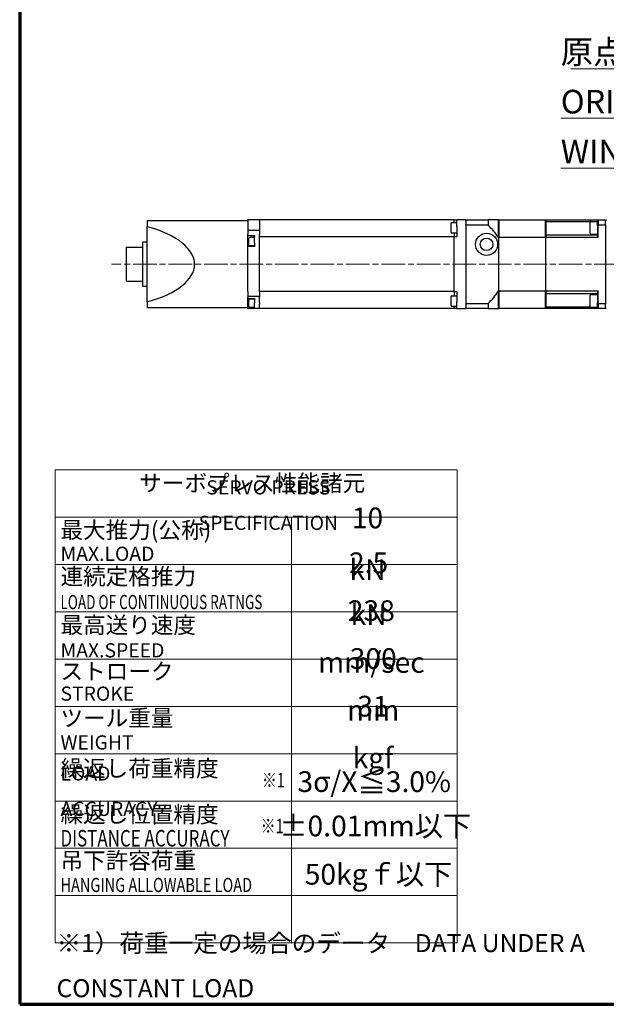
# Model space of a CAD drawing. Units: millimetres. Extents: x 20 to 1661, y 14 to 1168.
# Drawn here: x 20 to 417, y 32 to 698 of the extents above; entities that cross this region are included whole.
import ezdxf

# ---------------------------------------------------------------- set-up
doc = ezdxf.new("R2010")
doc.units = ezdxf.units.MM
doc.header["$LTSCALE"] = 4
doc.linetypes.add('CHAIN', pattern=[0.3543, 0.2362, -0.0295, 0.0591, -0.0295])
doc.linetypes.add('DASH_DOT', pattern=[0.37, 0.24, -0.06, 0.01, -0.06])
doc.layers.get('0').update_dxf_attribs({"lineweight": 25})
for name, color, linetype, lineweight in [('Border (ISO)', 7, 'Continuous', 70), ('DDK 中心線', 7, 'DASH_DOT', 13), ('DDK 実線', 7, 'Continuous', 25), ('DDK 細線', 7, 'Continuous', 13)]:
    doc.layers.add(name, color=color, linetype=linetype, lineweight=lineweight)
doc.styles.add('DDK Text', font='txt', dxfattribs={"width": 0.8})
doc.styles.add('DDK 寸法Text', font='txt', dxfattribs={"width": 0.8})
doc.dimstyles.new('DDK Default (JIS)$7', dxfattribs={"dimscale": 4, "dimtxt": 4, "dimasz": 2.5, "dimexe": 1, "dimexo": 1, "dimgap": 0.8, "dimtad": 1, "dimrnd": 1e-08, "dimdsep": 46, "dimtxsty": 'DDK 寸法Text', "dimcen": 0.09, "dimdle": 9, "dimclrd": 256, "dimclre": 256, "dimclrt": 7, "dimazin": 2, "dimtfac": 0.625, "dimtdec": 3, "dimtmove": 0, "dimatfit": 3, "dimfxl": 1, "dimtolj": 1, "dimlwd": -1, "dimlwe": -1, "dimarcsym": 0})

# ---------------------------------------------------------------- blocks, each defined once
blk = doc.blocks.new('図面枠 DDK枠')
at = {"layer": 'Border (ISO)'}
for p, q in [((5, 292), (5, 8)), ((5, 8), (415, 8))]:
    blk.add_line(p, q, dxfattribs=at)

msp = doc.modelspace()

# ---------------------------------------------------------------- linework, layer by layer
at = {"layer": 'DDK 中心線', "linetype": 'CHAIN', "ltscale": 16.934801}
msp.add_line((1408.674, 532.722), (82.19, 532.722), dxfattribs=at)
at = {"layer": 'DDK 実線'}
for p, q in [((106.276, 562.222), (106.276, 558.124)), ((174.276, 562.222), (106.276, 562.222)), ((174.276, 562.574), (174.276, 562.722)), ((182.276, 562.722), (174.276, 562.722)), ((174.276, 562.574), (174.276, 562.426)), ((174.276, 562.426), (174.276, 555.597)), ((313.776, 562.722), (182.276, 562.722)), ((182.276, 562.462), (182.276, 562.722)), ((182.276, 562.426), (182.276, 562.462)), ((182.276, 562.426), (182.276, 555.597)), ((311.776, 554.371), (311.776, 560.571)), ((312.176, 560.971), (315.776, 560.971)), ((313.776, 562.722), (315.576, 562.722)), ((313.776, 560.971), (313.776, 562.722)), ((313.776, 560.971), (313.776, 562.722)), ((315.776, 562.722), (315.576, 562.722)), ((321.776, 562.722), (315.776, 562.722)), ((315.776, 558.222), (315.776, 562.722)), ((321.776, 562.722), (321.776, 558.222)), ((322.276, 562.722), (336.778, 562.722)), ((336.778, 562.722), (336.778, 559.179)), ((343.776, 562.722), (336.778, 562.722)), ((343.776, 562.522), (343.976, 562.722)), ((343.776, 550.751), (343.776, 562.722)), ((343.976, 562.722), (375.576, 562.722)), ((343.976, 562.722), (343.976, 550.75)), ((375.576, 550.75), (375.576, 562.722)), ((375.776, 562.522), (375.576, 562.722)), ((375.776, 562.722), (411.276, 562.722)), ((375.776, 562.722), (375.776, 561.634)), ((375.776, 561.634), (405.995, 561.634)), ((375.776, 561.445), (375.776, 561.634)), ((375.776, 561.445), (375.776, 552.447)), ((405.776, 553.721), (405.776, 561.221)), ((406.276, 561.721), (410.776, 561.721)), ((411.276, 562.722), (410.776, 562.222)), ((410.776, 558.99), (410.776, 562.222)), ((411.276, 562.722), (411.276, 559.179)), ((411.276, 562.722), (416.276, 562.722)), ((416.276, 562.722), (416.776, 562.222)), ((416.276, 559.179), (416.276, 562.722)), ((106.276, 507.32), (106.276, 558.124)), ((174.276, 555.597), (174.276, 552.878)), ((182.276, 555.597), (174.276, 555.597)), ((182.276, 555.597), (182.276, 552.878)), ((312.176, 553.971), (315.776, 553.971)), ((313.776, 553.971), (313.776, 551.294)), ((313.776, 553.971), (313.776, 551.294)), ((315.776, 558.222), (315.776, 551.422)), ((321.776, 558.222), (321.776, 507.222)), ((336.778, 559.179), (322.276, 559.179)), ((406.276, 553.221), (410.776, 553.221)), ((410.776, 558.99), (410.776, 551.557)), ((411.276, 550.75), (411.276, 559.179)), ((416.276, 559.179), (411.276, 559.179)), ((416.276, 559.179), (416.276, 506.264)), ((106.276, 547.722), (103.276, 547.722)), ((103.276, 517.722), (103.276, 547.722)), ((174.276, 552.112), (174.276, 552.878)), ((174.276, 550.989), (174.276, 552.112)), ((174.276, 552.112), (178.776, 552.112)), ((174.276, 544.768), (174.276, 550.989)), ((175.076, 545.768), (175.076, 550.268)), ((178.776, 550.768), (175.576, 550.768)), ((178.776, 552.112), (178.776, 551.58)), ((178.776, 551.58), (178.776, 551.488)), ((178.776, 547.005), (178.776, 551.488)), ((178.776, 547.005), (178.776, 544.768)), ((182.276, 551.58), (182.276, 552.878)), ((182.276, 551.488), (182.276, 551.58)), ((182.276, 551.488), (182.276, 551.222)), ((313.776, 551.222), (182.276, 551.222)), ((182.276, 514.222), (182.276, 551.222)), ((182.276, 514.492), (182.276, 547.005)), ((313.776, 551.294), (313.776, 551.222)), ((313.776, 551.222), (313.776, 551.294)), ((315.576, 551.222), (313.776, 551.222)), ((313.776, 514.222), (313.776, 551.222)), ((313.776, 514.222), (313.776, 551.222)), ((343.776, 550.751), (343.776, 514.692)), ((375.576, 550.75), (343.976, 550.75)), ((343.976, 514.694), (343.976, 550.75)), ((375.576, 550.75), (375.576, 514.694)), ((410.776, 552.447), (375.776, 552.447)), ((375.776, 552.447), (375.776, 550.75)), ((411.276, 550.75), (375.776, 550.75)), ((375.776, 514.694), (375.776, 550.75)), ((92.276, 521.222), (92.276, 544.222)), ((92.276, 544.222), (103.276, 544.222)), ((174.276, 514.492), (174.276, 544.768)), ((178.776, 544.768), (174.276, 544.768)), ((178.776, 545.268), (175.576, 545.268)), ((92.276, 521.222), (103.276, 521.222)), ((106.276, 517.722), (103.276, 517.722)), ((174.276, 514.299), (174.276, 514.492)), ((174.276, 514.299), (174.276, 514.12)), ((174.276, 514.12), (174.276, 510.867)), ((313.776, 514.222), (182.276, 514.222)), ((182.276, 514.12), (182.276, 514.222)), ((182.276, 514.12), (182.276, 510.867)), ((313.776, 514.222), (313.776, 514.15)), ((313.776, 514.222), (315.576, 514.222)), ((313.776, 514.15), (313.776, 514.222)), ((313.776, 514.15), (313.776, 511.473)), ((313.776, 514.15), (313.776, 511.473)), ((315.776, 514.022), (315.776, 507.222)), ((343.776, 502.722), (343.776, 514.692)), ((343.976, 514.694), (375.576, 514.694)), ((343.976, 514.694), (343.976, 502.722)), ((375.576, 502.722), (375.576, 514.694)), ((375.776, 514.694), (411.276, 514.694)), ((375.776, 514.694), (375.776, 512.996)), ((410.776, 513.887), (410.776, 506.454)), ((411.276, 506.264), (411.276, 514.694)), ((106.276, 507.32), (106.276, 503.222)), ((174.276, 510.867), (174.276, 510.501)), ((182.276, 510.867), (174.276, 510.867)), ((174.276, 509.558), (174.276, 510.501)), ((174.276, 505.793), (174.276, 509.558)), ((174.276, 509.558), (178.776, 509.558)), ((175.076, 504.058), (175.076, 508.558)), ((178.776, 509.058), (175.576, 509.058)), ((178.776, 509.558), (178.776, 507.887)), ((178.776, 507.887), (178.776, 506.83)), ((178.776, 502.722), (178.776, 506.83)), ((182.276, 510.867), (182.276, 510.501)), ((182.276, 507.887), (182.276, 510.501)), ((182.276, 506.83), (182.276, 507.887)), ((182.276, 506.83), (182.276, 505.651)), ((311.776, 504.873), (311.776, 511.073)), ((312.176, 511.473), (315.776, 511.473)), ((315.776, 502.722), (315.776, 507.222)), ((321.776, 507.222), (321.776, 502.722)), ((375.776, 512.996), (410.776, 512.996)), ((375.776, 512.996), (375.776, 503.999)), ((405.776, 504.223), (405.776, 511.723)), ((406.276, 512.223), (410.776, 512.223)), ((410.776, 503.222), (410.776, 506.454)), ((174.276, 503.222), (106.276, 503.222)), ((174.276, 502.722), (174.276, 505.793)), ((178.776, 502.722), (174.276, 502.722)), ((178.776, 503.558), (175.576, 503.558)), ((182.276, 502.722), (178.776, 502.722)), ((182.276, 502.722), (182.276, 505.651)), ((313.776, 502.722), (182.276, 502.722)), ((312.176, 504.473), (315.776, 504.473)), ((313.776, 502.722), (313.776, 504.473)), ((313.776, 502.722), (313.776, 504.473)), ((315.576, 502.722), (313.776, 502.722)), ((315.576, 502.722), (315.776, 502.722)), ((315.776, 502.722), (321.776, 502.722)), ((322.276, 506.264), (336.778, 506.264)), ((336.778, 502.722), (322.276, 502.722)), ((336.778, 506.264), (336.778, 502.722)), ((336.778, 502.722), (343.776, 502.722)), ((343.776, 502.922), (343.976, 502.722)), ((375.576, 502.722), (343.976, 502.722)), ((375.776, 502.922), (375.576, 502.722)), ((375.776, 503.81), (375.776, 503.999)), ((405.995, 503.81), (375.776, 503.81)), ((375.776, 503.81), (375.776, 502.722)), ((411.276, 502.722), (375.776, 502.722)), ((406.276, 503.723), (410.776, 503.723)), ((410.776, 503.222), (411.276, 502.722)), ((411.276, 506.264), (411.276, 502.722)), ((411.276, 506.264), (416.276, 506.264)), ((416.276, 502.722), (411.276, 502.722)), ((416.276, 502.722), (416.276, 506.264)), ((416.276, 502.722), (416.776, 503.222))]:
    msp.add_line(p, q, dxfattribs=at)
for radius in [7.5, 4.25]:
    msp.add_circle((335.776, 546.222), radius, dxfattribs=at)
for centre, radius, start, end in [((312.176, 560.571), 0.4, 90, 180), ((406.276, 561.221), 0.5, 90, 180), ((312.176, 554.371), 0.4, 180, 270), ((313.49, 532.722), 35.246, 30.765546, 48.646426), ((406.276, 553.721), 0.5, 180, 270), ((175.576, 550.268), 0.5, 90, 180), ((315.576, 551.422), 0.2, 270, 0), ((381.276, 532.722), 35, 31.002719, 32.556932), ((175.576, 545.768), 0.5, 180, 270), ((315.576, 514.022), 0.2, 0, 90), ((313.49, 532.722), 35.246, 311.353574, 329.234454), ((381.276, 532.722), 35, 327.443068, 328.997281), ((175.576, 508.558), 0.5, 90, 180), ((312.176, 511.073), 0.4, 90, 180), ((406.276, 511.723), 0.5, 90, 180), ((175.576, 504.058), 0.5, 180, 270), ((312.176, 504.873), 0.4, 180, 270), ((406.276, 504.223), 0.5, 180, 270)]:
    msp.add_arc(centre, radius, start, end, dxfattribs=at)
for centre, major_axis, ratio, start_param, end_param in [((73.173, 532.722), (65.103, 0), 0.453125, 5.2458013, 7.3205693), ((485.526, 166.284), (0, 406.685), 0.7071068, 0.2611544, 0.2629546), ((342.027, 166.284), (0, 406.685), 0.7071068, 6.0202307, 6.0220309), ((485.526, 899.159), (0, -406.685), 0.7071068, 6.0202307, 6.0220309), ((342.027, 899.159), (0, -406.685), 0.7071068, 0.2611544, 0.2629546)]:
    msp.add_ellipse(centre, major_axis=major_axis, ratio=ratio, start_param=start_param, end_param=end_param, dxfattribs=at)
for points, knots in [([(321.776, 562.222), (321.776, 562.281), (321.787, 562.345), (321.836, 562.468), (321.874, 562.527), (321.962, 562.614), (322.014, 562.652), (322.105, 562.693), (322.138, 562.703), (322.206, 562.718), (322.241, 562.722), (322.276, 562.722)], [-0.095076565, -0.095076565, -0.095076565, -0.095076565, -0.068706628, -0.068706628, -0.042336691, -0.042336691, -0.021168346, -0.021168346, -0.010584173, -0.010584173, 0, 0, 0, 0]), ([(322.276, 559.179), (322.245, 559.179), (322.214, 559.183), (322.153, 559.196), (322.123, 559.206), (322.039, 559.243), (321.99, 559.278), (321.892, 559.371), (321.848, 559.441), (321.789, 559.588), (321.776, 559.665), (321.776, 559.736)], [-0.377796012, -0.377796012, -0.377796012, -0.377796012, -0.368468675, -0.368468675, -0.359141339, -0.359141339, -0.340486666, -0.340486666, -0.311668051, -0.311668051, -0.282849437, -0.282849437, -0.282849437, -0.282849437]), ([(321.776, 516.642), (321.776, 516.612), (321.776, 516.582), (321.778, 516.298), (321.782, 516.041), (321.782, 515.571), (321.778, 515.314), (321.776, 515.031), (321.776, 515), (321.776, 514.97)], [0.63251554, 0.63251554, 0.63251554, 0.63251554, 0.64103939, 0.64103939, 0.71154822, 0.71154822, 0.78205705, 0.78205705, 0.7905809, 0.7905809, 0.7905809, 0.7905809]), ([(321.776, 505.708), (321.776, 505.779), (321.789, 505.856), (321.848, 506.003), (321.892, 506.072), (321.99, 506.166), (322.039, 506.201), (322.123, 506.238), (322.153, 506.248), (322.214, 506.261), (322.245, 506.264), (322.276, 506.264)], [-0.094946575, -0.094946575, -0.094946575, -0.094946575, -0.06612796, -0.06612796, -0.037309346, -0.037309346, -0.018654673, -0.018654673, -0.009327337, -0.009327337, 0, 0, 0, 0]), ([(322.276, 502.722), (322.245, 502.722), (322.214, 502.725), (322.153, 502.736), (322.123, 502.745), (322.039, 502.778), (321.99, 502.809), (321.892, 502.892), (321.848, 502.954), (321.789, 503.087), (321.776, 503.157), (321.776, 503.222)], [0, 0, 0, 0, 0.009327337, 0.009327337, 0.018654673, 0.018654673, 0.037309346, 0.037309346, 0.06612796, 0.06612796, 0.094946575, 0.094946575, 0.094946575, 0.094946575])]:
    msp.add_open_spline(points, degree=3, knots=knots, dxfattribs=at)
for points in [[(343.776, 550.694), (343.843, 550.713), (343.91, 550.731), (343.976, 550.75)], [(375.776, 550.694), (375.71, 550.713), (375.643, 550.731), (375.576, 550.75)], [(343.776, 514.75), (343.843, 514.731), (343.91, 514.713), (343.976, 514.694)], [(375.776, 514.75), (375.71, 514.731), (375.643, 514.713), (375.576, 514.694)]]:
    msp.add_open_spline(points, degree=3, dxfattribs=at)
at = {"layer": 'DDK 細線'}
for p, q in [((43.947, 73.564), (43.947, 393.564)), ((43.947, 393.564), (315.947, 393.564)), ((315.947, 393.564), (315.947, 73.564)), ((43.947, 361.564), (315.947, 361.564)), ((203.947, 73.564), (203.947, 361.564)), ((43.947, 329.564), (315.947, 329.564)), ((43.947, 297.564), (315.947, 297.564)), ((43.947, 265.564), (315.947, 265.564)), ((43.947, 233.564), (315.947, 233.564)), ((43.947, 201.564), (315.947, 201.564)), ((43.947, 169.564), (315.947, 169.564)), ((43.947, 137.564), (315.947, 137.564)), ((43.947, 105.564), (315.947, 105.564)), ((315.947, 73.564), (43.947, 73.564))]:
    msp.add_line(p, q, dxfattribs=at)

# ---------------------------------------------------------------- block references
at = {"xscale": 4, "yscale": 4, "zscale": 4}
msp.add_blockref('図面枠 DDK枠', (0, 0), dxfattribs=at)

# ---------------------------------------------------------------- texts
at = {"layer": 'DDK 細線', "color": 7, "insert": (385.967, 684.516), "char_height": 16, "width": 203.15788, "attachment_point": 1, "line_spacing_factor": 1.265217, "style": 'DDK 寸法Text'}
msp.add_mtext('\\fＭＳ Ｐゴシック|b0|i0;原点確認窓\\P\\L\\fＭＳ Ｐゴシック|b0|i0;ORIGIN CHECK WINDOW', dxfattribs=at)
at = {"layer": 'DDK 細線', "line_spacing_factor": 1.5, "style": 'DDK Text'}
for s, insert, char_height, attachment_point in [('\\fＭＳ Ｐゴシック|b0|i0;\\H11.2000;サーボプレス性能諸元', (177.274, 384.695), 11.2, 5), ('\\fＭＳ Ｐゴシック|b0|i0;\\H9.6000;SERVO PRESS SPECIFICATION', (188.205, 369.789), 9.6, 5), ('\\fＭＳ Ｐゴシック|b0|i0;\\H14.0000;10 kN', (255.259, 343.592), 14, 5), ('\\fＭＳ Ｐゴシック|b0|i0;\\H11.2000;最大推力(公称)', (47.592, 352.896), 11.2, 4), ('\\fＭＳ Ｐゴシック|b0|i0;\\H9.6000;MAX.LOAD', (47.592, 336.832), 9.6, 4), ('\\fＭＳ Ｐゴシック|b0|i0;\\H14.0000;2.5 kN', (256.002, 313.242), 14, 5), ('\\fＭＳ Ｐゴシック|b0|i0;\\H11.2000;連続定格推力', (47.592, 321.511), 11.2, 4), ('\\fＭＳ Ｐゴシック|b0|i0;\\W0.70;\\H9.6000;LOAD OF CONTINUOUS RATNGS', (47.592, 304.173), 9.6, 4), ('\\fＭＳ Ｐゴシック|b0|i0;\\H14.0000;238 mm/sec', (257.857, 280.835), 14, 5), ('\\fＭＳ Ｐゴシック|b0|i0;\\H11.2000;最高送り速度', (47.592, 288.642), 11.2, 4), ('\\fＭＳ Ｐゴシック|b0|i0;\\H9.6000;MAX.SPEED', (47.592, 271.531), 9.6, 4), ('\\fＭＳ Ｐゴシック|b0|i0;\\H14.0000;300 mm', (259.129, 248.428), 14, 5), ('\\fＭＳ Ｐゴシック|b0|i0;\\H11.2000;ストローク', (47.592, 257.355), 11.2, 4), ('\\fＭＳ Ｐゴシック|b0|i0;\\H9.6000;STROKE', (47.592, 242.216), 9.6, 4), ('\\fＭＳ Ｐゴシック|b0|i0;\\H14.0000;31 kgf', (258.978, 216.223), 14, 5), ('\\fＭＳ Ｐゴシック|b0|i0;\\H11.2000;ツール重量', (47.592, 225.701), 11.2, 4), ('\\fＭＳ Ｐゴシック|b0|i0;\\H9.6000;WEIGHT', (47.592, 209.209), 9.6, 4), ('\\fＭＳ Ｐゴシック|b0|i0;\\H11.2000;繰返し荷重精度', (47.592, 191.609), 11.2, 4), ('\\fＭＳ Ｐゴシック|b0|i0;\\H9.6000;LOAD ACCURACY', (47.592, 176.231), 9.6, 4), ('\\fＭＳ Ｐゴシック|b0|i0;\\W0.75;\\H9.7600;※1', (183.883, 183.656), 9.76, 4), ('\\fＭＳ Ｐゴシック|b0|i0;\\H14.0000;3σ/X≦3.0%', (259.792, 182.655), 14, 5), ('\\fＭＳ Ｐゴシック|b0|i0;\\H11.2000;繰返し位置精度', (47.592, 160.482), 11.2, 4), ('\\fＭＳ Ｐゴシック|b0|i0;\\H14.0000;±0.01mm以下', (260.486, 152.691), 14, 5), ('\\fＭＳ Ｐゴシック|b0|i0;\\W0.75;\\H9.7600;※1', (183.035, 152.651), 9.76, 4), ('\\fＭＳ Ｐゴシック|b0|i0;\\W0.75;\\H11.2000;DISTANCE ACCURACY', (47.592, 144.368), 11.2, 4), ('\\fＭＳ Ｐゴシック|b0|i0;\\H11.2000;吊下許容荷重', (47.592, 129.306), 11.2, 4), ('\\fＭＳ Ｐゴシック|b0|i0;\\H14.0000;50kgｆ以下', (262.701, 119.978), 14, 5), ('\\fＭＳ Ｐゴシック|b0|i0;\\W0.75;\\H9.6000;HANGING ALLOWABLE LOAD', (47.592, 112.759), 9.6, 4), ('\\fＭＳ Ｐゴシック|b0|i0;\\H12.2000;※1）荷重一定の場合のデータ\u3000DATA UNDER A CONSTANT LOAD', (44.924, 58.15), 12.2, 4)]:
    msp.add_mtext(s, dxfattribs=dict(at, insert=insert, char_height=char_height, attachment_point=attachment_point))

# ---------------------------------------------------------------- leaders
at = {"layer": 'DDK 細線', "annotation_type": 0, "has_hookline": 1, "hookline_direction": 1, "text_width": 196.364}
msp.add_leader([(643.525, 540.722), (599.125, 664.961), (589.125, 664.961)], dimstyle='DDK Default (JIS)$7', override={"dimgap": 0, "dimtad": 1}, dxfattribs=at)

doc.saveas('drawing.dxf')
